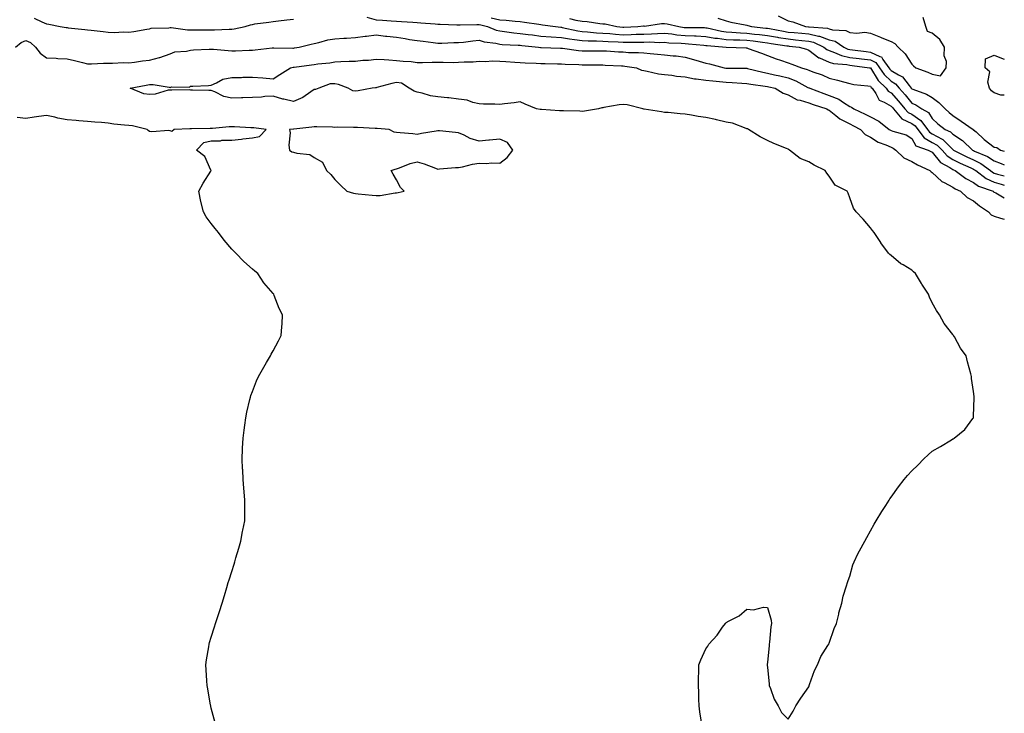
# Model space of a CAD drawing. Units: inches. Extents: x 928883 to 931523, y 7239818 to 7242458.
# Drawn here: x 931045 to 931523, y 7240428 to 7240765 of the extents above; entities that cross this region are included whole.
import ezdxf

# ---------------------------------------------------------------- set-up
doc = ezdxf.new("R2010")
doc.units = ezdxf.units.IN
doc.header["$MEASUREMENT"] = 0
doc.layers.add('Contour_92887239', color=7, linetype='Continuous', true_color=0x18d8ae)

msp = doc.modelspace()

# ---------------------------------------------------------------- linework, layer by layer
at = {"layer": 'Contour_92887239'}
for points in [[(931213.56, 7240766.41, 3228), (931218.05, 7240765.12, 3228), (931221.12, 7240765, 3228), (931225.37, 7240764.6, 3228), (931228.05, 7240764.48, 3228), (931230.46, 7240764.33, 3228), (931235.96, 7240764.01, 3228), (931238.05, 7240763.89, 3228), (931239.86, 7240763.73, 3228), (931246.79, 7240763.19, 3228), (931248.05, 7240763.07, 3228), (931249.13, 7240763, 3228), (931257.19, 7240762.78, 3228), (931258.05, 7240762.73, 3228), (931258.83, 7240762.7, 3228), (931266.99, 7240762.98, 3228), (931268.05, 7240762.96, 3228), (931268.9, 7240762.77, 3228), (931272.12, 7240761.92, 3228), (931276.3, 7240760.17, 3228), (931278.05, 7240759.75, 3228), (931280.45, 7240759.53, 3228), (931284.98, 7240758.85, 3228), (931288.05, 7240758.59, 3228), (931291.86, 7240758.1, 3228), (931293.94, 7240757.81, 3228), (931298.05, 7240757.31, 3228), (931303.04, 7240756.93, 3228), (931303.06, 7240756.93, 3228), (931308.05, 7240756.59, 3228), (931312.02, 7240755.88, 3228), (931314.3, 7240755.67, 3228), (931318.05, 7240755.09, 3228), (931321.06, 7240754.93, 3228), (931325.01, 7240754.96, 3228), (931328.05, 7240754.81, 3228), (931330.76, 7240754.63, 3228), (931335.51, 7240754.47, 3228), (931338.05, 7240754.3, 3228), (931340.48, 7240754.35, 3228), (931345.64, 7240754.33, 3228), (931348.05, 7240754.38, 3228), (931350.56, 7240754.44, 3228), (931355.76, 7240754.21, 3228), (931358.05, 7240754.27, 3228), (931360.19, 7240754.06, 3228), (931366.14, 7240753.82, 3228), (931368.05, 7240753.66, 3228), (931369.7, 7240753.57, 3228), (931377.15, 7240752.82, 3228), (931378.05, 7240752.77, 3228), (931378.78, 7240752.64, 3228), (931387.95, 7240751.92, 3228), (931388.04, 7240751.9, 3228), (931388.07, 7240751.9, 3228), (931397.68, 7240751.55, 3228), (931398.05, 7240751.55, 3228), (931398.65, 7240751.32, 3228), (931405.08, 7240748.95, 3228), (931408.05, 7240747.84, 3228), (931412.34, 7240746.21, 3228), (931414.43, 7240745.53, 3228), (931418.05, 7240744.27, 3228), (931419.82, 7240743.7, 3228), (931424.51, 7240741.92, 3228), (931427.24, 7240741.11, 3228), (931428.05, 7240740.72, 3228), (931430, 7240739.97, 3228), (931434.55, 7240738.42, 3228), (931438.05, 7240736.86, 3228), (931442.04, 7240735.91, 3228), (931444.94, 7240735.04, 3228), (931448.05, 7240734.21, 3228), (931449.92, 7240733.8, 3228), (931456.79, 7240733.18, 3228), (931458.05, 7240732.96, 3228), (931458.45, 7240732.31, 3228), (931458.86, 7240731.92, 3228), (931460.64, 7240729.33, 3228), (931462.25, 7240726.12, 3228), (931464.74, 7240725.23, 3228), (931468.05, 7240723.3, 3228), (931468.7, 7240722.56, 3228), (931469.24, 7240721.92, 3228), (931473.22, 7240717.09, 3228), (931478.05, 7240714.84, 3228), (931479.79, 7240713.66, 3228), (931481.05, 7240711.92, 3228), (931484.02, 7240707.89, 3228), (931488.05, 7240705.61, 3228), (931490.44, 7240704.31, 3228), (931492.84, 7240701.92, 3228), (931495.22, 7240699.09, 3228), (931498.05, 7240697.26, 3228), (931501.63, 7240695.5, 3228), (931506.75, 7240693.22, 3228), (931508.05, 7240692.62, 3228), (931508.52, 7240692.39, 3228), (931509.14, 7240691.92, 3228), (931514.19, 7240688.06, 3228), (931518.05, 7240686.27, 3228), (931521.42, 7240685.29, 3228), (931523, 7240684.81, 3228)], [(931413.22, 7240767.09, 3232), (931418.05, 7240764.74, 3232), (931420.39, 7240764.26, 3232), (931426.51, 7240761.92, 3232), (931427.94, 7240761.8, 3232), (931428.05, 7240761.79, 3232), (931428.21, 7240761.75, 3232), (931437.18, 7240761.05, 3232), (931438.05, 7240760.74, 3232), (931439.68, 7240760.29, 3232), (931446.13, 7240760, 3232), (931448.05, 7240758.97, 3232), (931451.37, 7240758.61, 3232), (931455.36, 7240759.23, 3232), (931458.05, 7240758.69, 3232), (931462.83, 7240756.71, 3232), (931463.54, 7240756.43, 3232), (931468.05, 7240754.64, 3232), (931469.8, 7240753.67, 3232), (931471.41, 7240751.92, 3232), (931474.81, 7240748.68, 3232), (931478.05, 7240743.6, 3232), (931478.98, 7240742.86, 3232), (931480.01, 7240741.92, 3232), (931485.87, 7240739.74, 3232), (931488.05, 7240738.71, 3232), (931491.95, 7240738.02, 3232), (931494.83, 7240741.92, 3232), (931494.98, 7240744.99, 3232), (931493.84, 7240747.71, 3232), (931493.92, 7240751.92, 3232), (931491.72, 7240755.59, 3232), (931488.05, 7240758.69, 3232), (931485.66, 7240759.53, 3232), (931484.87, 7240761.92, 3232), (931483.64, 7240766.33, 3232)], [(931052.08, 7240765.95, 3228), (931055.76, 7240764.21, 3228), (931058.05, 7240763.26, 3228), (931059.14, 7240763.01, 3228), (931064.69, 7240761.92, 3228), (931067.57, 7240761.44, 3228), (931068.05, 7240761.42, 3228), (931068.6, 7240761.36, 3228), (931076.65, 7240760.51, 3228), (931078.05, 7240760.38, 3228), (931079.78, 7240760.19, 3228), (931085.56, 7240759.43, 3228), (931088.05, 7240759.19, 3228), (931090.91, 7240759.06, 3228), (931095.4, 7240759.27, 3228), (931098.05, 7240759.13, 3228), (931100.51, 7240759.46, 3228), (931106.8, 7240760.67, 3228), (931108.05, 7240760.86, 3228), (931108.89, 7240761.07, 3228), (931117.43, 7240761.3, 3228), (931118.05, 7240761.41, 3228), (931118.58, 7240761.39, 3228), (931126.44, 7240760.31, 3228), (931128.05, 7240760.25, 3228), (931129.69, 7240760.28, 3228), (931136.44, 7240760.31, 3228), (931138.05, 7240760.34, 3228), (931139.66, 7240760.31, 3228), (931146.76, 7240760.62, 3228), (931148.05, 7240760.6, 3228), (931149.23, 7240760.74, 3228), (931154.48, 7240761.92, 3228), (931157.18, 7240762.79, 3228), (931158.05, 7240762.96, 3228), (931159.28, 7240763.15, 3228), (931165.96, 7240764.01, 3228), (931168.05, 7240764.34, 3228), (931170.74, 7240764.61, 3228), (931174.8, 7240765.16, 3228), (931178.05, 7240765.46, 3228)], [(931273.86, 7240766.11, 3229), (931278.05, 7240765.14, 3229), (931281.15, 7240765.02, 3229), (931285.51, 7240764.46, 3229), (931288.05, 7240764.34, 3229), (931290.11, 7240763.98, 3229), (931296.98, 7240762.99, 3229), (931298.05, 7240762.82, 3229), (931298.8, 7240762.66, 3229), (931305.17, 7240761.92, 3229), (931307.74, 7240761.61, 3229), (931308.05, 7240761.59, 3229), (931308.46, 7240761.52, 3229), (931315.93, 7240759.79, 3229), (931318.05, 7240759.47, 3229), (931320.64, 7240759.33, 3229), (931325, 7240758.86, 3229), (931328.05, 7240758.73, 3229), (931331.48, 7240758.48, 3229), (931334.33, 7240758.2, 3229), (931338.05, 7240757.96, 3229), (931341.94, 7240758.03, 3229), (931344.27, 7240758.14, 3229), (931348.05, 7240758.22, 3229), (931351.67, 7240758.3, 3229), (931354.7, 7240758.57, 3229), (931358.05, 7240758.66, 3229), (931361.68, 7240758.29, 3229), (931364.06, 7240757.93, 3229), (931368.05, 7240757.57, 3229), (931372.64, 7240757.33, 3229), (931373.45, 7240757.32, 3229), (931378.05, 7240757.05, 3229), (931382.45, 7240756.32, 3229), (931383.75, 7240756.22, 3229), (931388.05, 7240755.6, 3229), (931391.57, 7240755.44, 3229), (931394.57, 7240755.4, 3229), (931398.05, 7240755.24, 3229), (931401.03, 7240754.9, 3229), (931405.67, 7240754.29, 3229), (931408.05, 7240754.02, 3229), (931409.83, 7240753.71, 3229), (931417.37, 7240752.6, 3229), (931418.05, 7240752.49, 3229), (931418.57, 7240752.45, 3229), (931423.45, 7240751.92, 3229), (931426.99, 7240750.86, 3229), (931428.05, 7240750.47, 3229), (931432.91, 7240746.77, 3229), (931433.29, 7240746.68, 3229), (931438.05, 7240744.64, 3229), (931440.1, 7240743.97, 3229), (931446.56, 7240743.4, 3229), (931448.05, 7240743.07, 3229), (931449.07, 7240742.94, 3229), (931457.64, 7240741.92, 3229), (931457.95, 7240741.82, 3229), (931458.05, 7240741.8, 3229), (931461.8, 7240735.67, 3229), (931465.7, 7240731.92, 3229), (931466.66, 7240730.52, 3229), (931468.05, 7240729.71, 3229), (931471.72, 7240725.59, 3229), (931474.79, 7240721.92, 3229), (931476.26, 7240720.13, 3229), (931478.05, 7240719.3, 3229), (931482.46, 7240716.32, 3229), (931485.65, 7240711.92, 3229), (931486.67, 7240710.53, 3229), (931488.05, 7240709.75, 3229), (931492.81, 7240707.16, 3229), (931493.15, 7240707.02, 3229), (931498.05, 7240702.14, 3229), (931498.18, 7240702.06, 3229), (931498.32, 7240701.92, 3229), (931504.79, 7240698.66, 3229), (931508.05, 7240697.15, 3229), (931511.54, 7240695.41, 3229), (931516.22, 7240691.92, 3229), (931517.26, 7240691.13, 3229), (931518.05, 7240690.76, 3229), (931519.68, 7240690.29, 3229), (931523, 7240689.35, 3229)], [(931311.94, 7240765.81, 3230), (931314.94, 7240765.04, 3230), (931318.05, 7240764.51, 3230), (931320.52, 7240764.39, 3230), (931326.61, 7240763.37, 3230), (931328.05, 7240763.28, 3230), (931329.28, 7240763.15, 3230), (931334.94, 7240761.92, 3230), (931337.77, 7240761.64, 3230), (931338.05, 7240761.62, 3230), (931338.35, 7240761.63, 3230), (931345.16, 7240761.92, 3230), (931347.79, 7240762.18, 3230), (931348.05, 7240762.18, 3230), (931348.3, 7240762.17, 3230), (931356.59, 7240763.38, 3230), (931358.05, 7240763.33, 3230), (931359.33, 7240763.21, 3230), (931365.04, 7240761.92, 3230), (931367.65, 7240761.52, 3230), (931368.05, 7240761.49, 3230), (931368.5, 7240761.46, 3230), (931377.5, 7240761.37, 3230), (931378.05, 7240761.33, 3230), (931378.75, 7240761.22, 3230), (931385.75, 7240759.62, 3230), (931388.05, 7240759.29, 3230), (931390.81, 7240759.16, 3230), (931394.96, 7240758.83, 3230), (931398.05, 7240758.7, 3230), (931401.7, 7240758.27, 3230), (931404.14, 7240758.01, 3230), (931408.05, 7240757.55, 3230), (931412.84, 7240756.71, 3230), (931413.33, 7240756.64, 3230), (931418.05, 7240755.86, 3230), (931421.65, 7240755.52, 3230), (931424.78, 7240755.19, 3230), (931428.05, 7240754.88, 3230), (931430.45, 7240754.31, 3230), (931435.41, 7240751.92, 3230), (931436.85, 7240750.72, 3230), (931438.05, 7240750.21, 3230), (931440.59, 7240749.37, 3230), (931443.98, 7240747.85, 3230), (931448.05, 7240746.92, 3230), (931452.49, 7240746.36, 3230), (931453.76, 7240746.22, 3230), (931458.05, 7240745.68, 3230), (931460.61, 7240744.49, 3230), (931462.46, 7240741.92, 3230), (931464.72, 7240738.59, 3230), (931468.05, 7240735.36, 3230), (931470.16, 7240734.04, 3230), (931471.92, 7240731.92, 3230), (931474.8, 7240728.68, 3230), (931478.05, 7240724.76, 3230), (931480.03, 7240723.89, 3230), (931482.93, 7240721.92, 3230), (931486.26, 7240720.13, 3230), (931488.05, 7240717.17, 3230), (931490.78, 7240714.65, 3230), (931494.27, 7240711.92, 3230), (931496.95, 7240710.82, 3230), (931498.05, 7240709.71, 3230), (931502.68, 7240706.56, 3230), (931507.57, 7240701.92, 3230), (931507.89, 7240701.75, 3230), (931508.05, 7240701.69, 3230), (931508.52, 7240701.45, 3230), (931514.92, 7240698.79, 3230), (931518.05, 7240696.61, 3230), (931521.51, 7240695.38, 3230), (931523, 7240694.77, 3230)], [(931383.99, 7240765.98, 3231), (931388.05, 7240764.69, 3231), (931390.24, 7240764.11, 3231), (931397.29, 7240762.68, 3231), (931398.05, 7240762.5, 3231), (931398.5, 7240762.38, 3231), (931400.23, 7240761.92, 3231), (931407.3, 7240761.17, 3231), (931408.05, 7240761.08, 3231), (931409.07, 7240760.9, 3231), (931415.74, 7240759.61, 3231), (931418.05, 7240759.22, 3231), (931421.02, 7240758.95, 3231), (931424.78, 7240758.65, 3231), (931428.05, 7240758.34, 3231), (931432.73, 7240757.24, 3231), (931433.32, 7240757.19, 3231), (931438.05, 7240755.53, 3231), (931440.88, 7240754.75, 3231), (931445.04, 7240751.92, 3231), (931447.11, 7240750.98, 3231), (931448.05, 7240750.77, 3231), (931449.36, 7240750.61, 3231), (931455.89, 7240749.76, 3231), (931458.05, 7240749.49, 3231), (931462.6, 7240747.37, 3231), (931463.4, 7240747.26, 3231), (931464.05, 7240745.92, 3231), (931466.92, 7240741.92, 3231), (931467.38, 7240741.25, 3231), (931468.05, 7240740.6, 3231), (931471.57, 7240738.4, 3231), (931473.56, 7240737.43, 3231), (931476.74, 7240733.24, 3231), (931477.83, 7240731.92, 3231), (931477.93, 7240731.8, 3231), (931478.05, 7240731.66, 3231), (931478.52, 7240731.45, 3231), (931485.26, 7240729.13, 3231), (931488.05, 7240727.41, 3231), (931491.18, 7240725.05, 3231), (931494.29, 7240721.92, 3231), (931496.24, 7240720.11, 3231), (931498.05, 7240718.67, 3231), (931502, 7240715.88, 3231), (931507.91, 7240711.92, 3231), (931508, 7240711.86, 3231), (931508.05, 7240711.81, 3231), (931509.27, 7240710.7, 3231), (931513.21, 7240707.08, 3231), (931518.05, 7240703.34, 3231), (931519.36, 7240703.23, 3231), (931521.23, 7240701.92, 3231), (931523, 7240701.33, 3231)], [(931043.09, 7240751.92, 3227), (931045.76, 7240754.21, 3227), (931048.05, 7240755.2, 3227), (931050.24, 7240754.11, 3227), (931052.75, 7240751.92, 3227), (931055.08, 7240748.95, 3227), (931058.05, 7240746.78, 3227), (931062.73, 7240746.61, 3227), (931063.53, 7240746.44, 3227), (931068.05, 7240746.21, 3227), (931071.61, 7240745.47, 3227), (931075.57, 7240744.39, 3227), (931078.05, 7240743.82, 3227), (931079.91, 7240743.79, 3227), (931085.77, 7240744.2, 3227), (931088.05, 7240744.15, 3227), (931090.17, 7240744.04, 3227), (931095.51, 7240744.46, 3227), (931098.05, 7240744.35, 3227), (931100.8, 7240744.66, 3227), (931104.75, 7240745.22, 3227), (931108.05, 7240745.57, 3227), (931112.98, 7240746.85, 3227), (931113.1, 7240746.87, 3227), (931118.05, 7240748.63, 3227), (931120.36, 7240749.62, 3227), (931126.11, 7240749.98, 3227), (931128.05, 7240750.46, 3227), (931129.43, 7240750.54, 3227), (931136.99, 7240750.86, 3227), (931138.05, 7240750.91, 3227), (931139.13, 7240750.85, 3227), (931146.33, 7240750.2, 3227), (931148.05, 7240750.09, 3227), (931149.82, 7240750.14, 3227), (931156.53, 7240750.4, 3227), (931158.05, 7240750.45, 3227), (931159.42, 7240750.55, 3227), (931167.64, 7240751.51, 3227), (931168.05, 7240751.55, 3227), (931168.39, 7240751.58, 3227), (931177.57, 7240751.44, 3227), (931178.05, 7240751.47, 3227), (931178.44, 7240751.53, 3227), (931180.78, 7240751.92, 3227), (931186.6, 7240753.37, 3227), (931188.05, 7240753.72, 3227), (931190.31, 7240754.18, 3227), (931194.56, 7240755.41, 3227), (931198.05, 7240755.97, 3227), (931202.4, 7240756.27, 3227), (931203.67, 7240756.3, 3227), (931208.05, 7240756.62, 3227), (931212.73, 7240757.23, 3227), (931213.41, 7240757.28, 3227), (931218.05, 7240757.83, 3227), (931222.7, 7240757.27, 3227), (931223.29, 7240757.16, 3227), (931228.05, 7240756.67, 3227), (931232.21, 7240756.07, 3227), (931234.3, 7240755.67, 3227), (931238.05, 7240755.09, 3227), (931240.86, 7240754.73, 3227), (931245.77, 7240754.2, 3227), (931248.05, 7240753.91, 3227), (931250.03, 7240753.9, 3227), (931255.84, 7240754.14, 3227), (931258.05, 7240754.13, 3227), (931260.51, 7240754.38, 3227), (931264.98, 7240754.99, 3227), (931268.05, 7240755.29, 3227), (931270.6, 7240754.47, 3227), (931276.2, 7240753.78, 3227), (931278.05, 7240753.34, 3227), (931279.34, 7240753.21, 3227), (931287.04, 7240752.94, 3227), (931288.05, 7240752.85, 3227), (931288.87, 7240752.74, 3227), (931296.82, 7240751.92, 3227), (931297.89, 7240751.75, 3227), (931298.05, 7240751.74, 3227), (931298.23, 7240751.74, 3227), (931307.55, 7240751.42, 3227), (931308.05, 7240751.41, 3227), (931308.61, 7240751.36, 3227), (931316.34, 7240750.21, 3227), (931318.05, 7240750.06, 3227), (931319.9, 7240750.06, 3227), (931326.26, 7240750.13, 3227), (931328.05, 7240750.13, 3227), (931329.94, 7240750.03, 3227), (931335.8, 7240749.67, 3227), (931338.05, 7240749.55, 3227), (931340.6, 7240749.37, 3227), (931345.47, 7240749.34, 3227), (931348.05, 7240749.14, 3227), (931351.13, 7240748.84, 3227), (931354.68, 7240748.55, 3227), (931358.05, 7240748.21, 3227), (931362.24, 7240747.73, 3227), (931363.74, 7240747.61, 3227), (931368.05, 7240747.07, 3227), (931372.11, 7240745.98, 3227), (931374.92, 7240745.05, 3227), (931378.05, 7240744.12, 3227), (931379.86, 7240743.73, 3227), (931387.09, 7240741.92, 3227), (931387.9, 7240741.77, 3227), (931388.05, 7240741.75, 3227), (931388.23, 7240741.74, 3227), (931397.8, 7240741.68, 3227), (931398.05, 7240741.66, 3227), (931398.38, 7240741.6, 3227), (931405.8, 7240739.67, 3227), (931408.05, 7240739.27, 3227), (931411.48, 7240738.49, 3227), (931414.06, 7240737.93, 3227), (931418.05, 7240736.99, 3227), (931421.74, 7240735.6, 3227), (931427.63, 7240732.34, 3227), (931428.05, 7240732.13, 3227), (931428.21, 7240732.08, 3227), (931428.53, 7240731.92, 3227), (931435.46, 7240729.33, 3227), (931438.05, 7240728.45, 3227), (931442.74, 7240726.62, 3227), (931444.93, 7240725.04, 3227), (931448.05, 7240723.06, 3227), (931448.89, 7240722.77, 3227), (931449.98, 7240721.92, 3227), (931455.54, 7240719.41, 3227), (931458.05, 7240718.06, 3227), (931462.15, 7240716.02, 3227), (931467.18, 7240711.92, 3227), (931467.68, 7240711.56, 3227), (931468.05, 7240711.39, 3227), (931468.94, 7240711.03, 3227), (931475.37, 7240709.24, 3227), (931478.05, 7240707.51, 3227), (931480.09, 7240703.96, 3227), (931486.06, 7240701.92, 3227), (931487.36, 7240701.23, 3227), (931488.05, 7240700.88, 3227), (931491.99, 7240695.86, 3227), (931496.53, 7240693.43, 3227), (931498.05, 7240692.46, 3227), (931498.41, 7240692.28, 3227), (931499.22, 7240691.92, 3227), (931504.28, 7240688.15, 3227), (931508.05, 7240686.16, 3227), (931510.54, 7240684.41, 3227), (931517.53, 7240681.92, 3227), (931517.82, 7240681.7, 3227), (931518.05, 7240681.53, 3227), (931518.82, 7240681.16, 3227), (931523, 7240678.66, 3227)], [(931523, 7240728.57, 3231), (931521.38, 7240728.6, 3231), (931518.05, 7240729.72, 3231), (931516.85, 7240730.72, 3231), (931515.86, 7240731.92, 3231), (931515.06, 7240734.91, 3231), (931516.02, 7240739.89, 3231), (931513.63, 7240741.92, 3231), (931513.82, 7240746.15, 3231), (931518.05, 7240748, 3231), (931522.42, 7240746.29, 3231), (931523, 7240746.1, 3231)], [(931375.98, 7240423.99, 3226), (931375.23, 7240429.1, 3226), (931374.88, 7240431.92, 3226), (931374.75, 7240435.22, 3226), (931374.69, 7240438.55, 3226), (931374.55, 7240441.92, 3226), (931374.55, 7240445.42, 3226), (931374.75, 7240448.63, 3226), (931374.75, 7240451.92, 3226), (931375.63, 7240454.33, 3226), (931378.05, 7240459.65, 3226), (931379.04, 7240460.93, 3226), (931379.65, 7240461.92, 3226), (931383.6, 7240466.37, 3226), (931386.29, 7240470.15, 3226), (931387.59, 7240471.92, 3226), (931387.81, 7240472.16, 3226), (931388.05, 7240472.48, 3226), (931389.41, 7240473.29, 3226), (931394.32, 7240475.65, 3226), (931398.05, 7240478.93, 3226), (931401.28, 7240478.7, 3226), (931406.11, 7240479.98, 3226), (931408.05, 7240479.73, 3226), (931409.81, 7240473.68, 3226), (931410.02, 7240471.92, 3226), (931409.65, 7240470.32, 3226), (931409.09, 7240462.96, 3226), (931408.91, 7240461.92, 3226), (931408.8, 7240461.17, 3226), (931408.05, 7240453.17, 3226), (931407.88, 7240452.09, 3226), (931407.89, 7240451.92, 3226), (931407.91, 7240451.77, 3226), (931408.05, 7240450.67, 3226), (931408.81, 7240442.68, 3226), (931408.93, 7240441.92, 3226), (931409.57, 7240440.4, 3226), (931411.31, 7240435.18, 3226), (931413.27, 7240431.92, 3226), (931414.89, 7240428.76, 3226), (931418.05, 7240425.6, 3226), (931420.53, 7240429.44, 3226), (931421.82, 7240431.92, 3226), (931424.26, 7240435.71, 3226), (931428.05, 7240441.21, 3226), (931428.23, 7240441.73, 3226), (931428.28, 7240441.92, 3226), (931428.45, 7240442.31, 3226), (931430.89, 7240449.08, 3226), (931432.3, 7240451.92, 3226), (931433.95, 7240456.02, 3226), (931437.38, 7240461.25, 3226), (931437.76, 7240461.92, 3226), (931437.84, 7240462.13, 3226), (931438.05, 7240462.39, 3226), (931440.35, 7240469.62, 3226), (931441.47, 7240471.92, 3226), (931442.6, 7240476.47, 3226), (931442.74, 7240477.23, 3226), (931444.08, 7240481.92, 3226), (931444.78, 7240485.19, 3226), (931446.43, 7240490.3, 3226), (931446.85, 7240491.92, 3226), (931447.13, 7240492.84, 3226), (931448.05, 7240495.05, 3226), (931449.5, 7240500.47, 3226), (931450.05, 7240501.92, 3226), (931451.98, 7240505.85, 3226), (931452.63, 7240507.34, 3226), (931455.37, 7240511.92, 3226), (931456.24, 7240513.73, 3226), (931458.05, 7240516.96, 3226), (931459.75, 7240520.21, 3226), (931460.81, 7240521.92, 3226), (931463.57, 7240526.4, 3226), (931465.42, 7240529.29, 3226), (931467.08, 7240531.92, 3226), (931467.47, 7240532.51, 3226), (931468.05, 7240533.31, 3226), (931471.7, 7240538.28, 3226), (931474.41, 7240541.92, 3226), (931476.09, 7240543.88, 3226), (931478.05, 7240546.07, 3226), (931481.03, 7240548.94, 3226), (931484, 7240551.92, 3226), (931486.06, 7240553.91, 3226), (931488.05, 7240555.61, 3226), (931492.05, 7240557.92, 3226), (931497.31, 7240561.19, 3226), (931498.05, 7240561.63, 3226), (931498.25, 7240561.72, 3226), (931498.65, 7240561.92, 3226), (931503.81, 7240566.16, 3226), (931507.72, 7240571.59, 3226), (931507.97, 7240571.92, 3226), (931508, 7240571.98, 3226), (931508.05, 7240572.75, 3226), (931508.45, 7240581.52, 3226), (931508.41, 7240581.92, 3226), (931508.35, 7240582.22, 3226), (931508.05, 7240584.74, 3226), (931507.06, 7240590.93, 3226), (931507.05, 7240591.92, 3226), (931506.73, 7240593.24, 3226), (931505.18, 7240599.05, 3226), (931504.54, 7240601.92, 3226), (931501.78, 7240605.65, 3226), (931498.76, 7240611.21, 3226), (931498.34, 7240611.92, 3226), (931498.21, 7240612.08, 3226), (931498.05, 7240612.27, 3226), (931493.77, 7240617.64, 3226), (931491.54, 7240621.92, 3226), (931490.06, 7240623.93, 3226), (931488.05, 7240627.65, 3226), (931486.66, 7240630.53, 3226), (931486.23, 7240631.92, 3226), (931483, 7240636.86, 3226), (931482.84, 7240637.13, 3226), (931479.95, 7240641.92, 3226), (931478.98, 7240642.85, 3226), (931478.05, 7240643.53, 3226), (931473.85, 7240646.12, 3226), (931472.82, 7240646.7, 3226), (931468.05, 7240650.68, 3226), (931467.4, 7240651.27, 3226), (931466.81, 7240651.92, 3226), (931463.04, 7240656.91, 3226), (931463.02, 7240656.96, 3226), (931459.88, 7240661.92, 3226), (931459.05, 7240662.93, 3226), (931458.05, 7240664.21, 3226), (931454.42, 7240668.29, 3226), (931451.04, 7240671.92, 3226), (931449.85, 7240673.73, 3226), (931448.05, 7240678.72, 3226), (931447.15, 7240681.02, 3226), (931446.79, 7240681.92, 3226), (931440.96, 7240684.83, 3226), (931438.05, 7240689.26, 3226), (931436.78, 7240690.64, 3226), (931436.07, 7240691.92, 3226), (931430.72, 7240694.59, 3226), (931428.05, 7240696.17, 3226), (931423.87, 7240697.74, 3226), (931418.66, 7240701.92, 3226), (931418.3, 7240702.16, 3226), (931418.05, 7240702.32, 3226), (931417.35, 7240702.62, 3226), (931411.16, 7240705.03, 3226), (931408.05, 7240706.55, 3226), (931404.51, 7240708.38, 3226), (931398.8, 7240711.92, 3226), (931398.3, 7240712.17, 3226), (931398.05, 7240712.23, 3226), (931397.64, 7240712.33, 3226), (931391.05, 7240714.92, 3226), (931388.05, 7240715.4, 3226), (931383.36, 7240716.61, 3226), (931382.89, 7240716.76, 3226), (931378.05, 7240717.78, 3226), (931374.36, 7240718.23, 3226), (931371.1, 7240718.87, 3226), (931368.05, 7240719.29, 3226), (931365.6, 7240719.48, 3226), (931359.87, 7240720.09, 3226), (931358.05, 7240720.24, 3226), (931356.53, 7240720.41, 3226), (931348.15, 7240721.82, 3226), (931348.05, 7240721.83, 3226), (931347.96, 7240721.83, 3226), (931347.5, 7240721.92, 3226), (931340, 7240723.87, 3226), (931338.05, 7240724.04, 3226), (931336.07, 7240723.9, 3226), (931328.64, 7240722.51, 3226), (931328.05, 7240722.46, 3226), (931327.57, 7240722.4, 3226), (931326, 7240721.92, 3226), (931319.21, 7240720.76, 3226), (931318.05, 7240720.71, 3226), (931316.88, 7240720.76, 3226), (931309.08, 7240720.89, 3226), (931308.05, 7240720.93, 3226), (931307.14, 7240721, 3226), (931298.43, 7240721.54, 3226), (931298.05, 7240721.57, 3226), (931297.73, 7240721.6, 3226), (931295.86, 7240721.92, 3226), (931290.36, 7240724.23, 3226), (931288.05, 7240725.31, 3226), (931285.14, 7240724.83, 3226), (931280.47, 7240724.34, 3226), (931278.05, 7240723.98, 3226), (931275.78, 7240724.19, 3226), (931270.27, 7240724.14, 3226), (931268.05, 7240724.4, 3226), (931264.95, 7240725.02, 3226), (931262.26, 7240726.13, 3226), (931258.05, 7240726.62, 3226), (931253.35, 7240727.22, 3226), (931252.7, 7240727.27, 3226), (931248.05, 7240727.82, 3226), (931244.41, 7240728.29, 3226), (931240.39, 7240729.58, 3226), (931238.05, 7240730, 3226), (931236.58, 7240730.45, 3226), (931234.15, 7240731.92, 3226), (931230.46, 7240734.33, 3226), (931228.05, 7240734.78, 3226), (931225.66, 7240734.31, 3226), (931218.4, 7240732.27, 3226), (931218.05, 7240732.19, 3226), (931217.78, 7240732.18, 3226), (931216.1, 7240731.92, 3226), (931209.3, 7240730.67, 3226), (931208.05, 7240730.51, 3226), (931206.82, 7240730.7, 3226), (931204.58, 7240731.92, 3226), (931199.84, 7240733.71, 3226), (931198.05, 7240734.11, 3226), (931195.83, 7240734.14, 3226), (931190.25, 7240731.92, 3226), (931188.69, 7240731.29, 3226), (931188.05, 7240731.29, 3226), (931186.32, 7240730.19, 3226), (931182.46, 7240727.51, 3226), (931178.05, 7240725.55, 3226), (931173.36, 7240726.61, 3226), (931172.8, 7240726.68, 3226), (931168.05, 7240728.15, 3226), (931164.07, 7240727.94, 3226), (931162.42, 7240727.55, 3226), (931158.05, 7240727.4, 3226), (931153.45, 7240727.32, 3226), (931152.69, 7240727.28, 3226), (931148.05, 7240727.2, 3226), (931144.09, 7240727.96, 3226), (931139.71, 7240730.25, 3226), (931138.05, 7240730.82, 3226), (931136.95, 7240730.82, 3226), (931128.95, 7240731.02, 3226), (931128.05, 7240731.02, 3226), (931127.25, 7240731.12, 3226), (931118.98, 7240730.99, 3226), (931118.05, 7240731.08, 3226), (931117.1, 7240730.97, 3226), (931110.85, 7240729.12, 3226), (931108.05, 7240728.92, 3226), (931105.27, 7240729.15, 3226), (931098.75, 7240731.92, 3226), (931106.45, 7240733.51, 3226), (931108.05, 7240733.76, 3226), (931109.85, 7240733.72, 3226), (931117.59, 7240732.39, 3226), (931118.05, 7240732.37, 3226), (931118.69, 7240732.56, 3226), (931127.51, 7240732.47, 3226), (931128.05, 7240732.89, 3226), (931129.14, 7240733.01, 3226), (931136.72, 7240733.25, 3226), (931138.05, 7240733.44, 3226), (931140.65, 7240734.52, 3226), (931143.6, 7240736.37, 3226), (931148.05, 7240737.22, 3226), (931152.75, 7240737.21, 3226), (931153.38, 7240737.25, 3226), (931158.05, 7240737.25, 3226), (931163.02, 7240736.95, 3226), (931163.09, 7240736.96, 3226), (931168.05, 7240736.51, 3226), (931171.39, 7240738.58, 3226), (931176.52, 7240741.92, 3226), (931177.82, 7240742.15, 3226), (931178.05, 7240742.16, 3226), (931178.34, 7240742.21, 3226), (931186.73, 7240743.24, 3226), (931188.05, 7240743.43, 3226), (931189.86, 7240743.73, 3226), (931195.63, 7240744.34, 3226), (931198.05, 7240744.78, 3226), (931201.01, 7240744.88, 3226), (931204.93, 7240745.04, 3226), (931208.05, 7240745.13, 3226), (931211.64, 7240745.5, 3226), (931214.33, 7240745.63, 3226), (931218.05, 7240746.08, 3226), (931221.99, 7240745.86, 3226), (931224.27, 7240745.71, 3226), (931228.05, 7240745.48, 3226), (931231.17, 7240745.04, 3226), (931235.1, 7240744.87, 3226), (931238.05, 7240744.52, 3226), (931240.56, 7240744.43, 3226), (931245.35, 7240744.63, 3226), (931248.05, 7240744.54, 3226), (931250.7, 7240744.57, 3226), (931255.48, 7240744.5, 3226), (931258.05, 7240744.53, 3226), (931260.88, 7240744.75, 3226), (931265.18, 7240744.79, 3226), (931268.05, 7240745.05, 3226), (931271.04, 7240744.92, 3226), (931274.73, 7240745.24, 3226), (931278.05, 7240745.12, 3226), (931281.06, 7240744.94, 3226), (931285.35, 7240744.62, 3226), (931288.05, 7240744.45, 3226), (931290.37, 7240744.24, 3226), (931295.79, 7240744.19, 3226), (931298.05, 7240744.01, 3226), (931300.09, 7240743.95, 3226), (931306.13, 7240743.84, 3226), (931308.05, 7240743.79, 3226), (931309.76, 7240743.63, 3226), (931316.5, 7240743.47, 3226), (931318.05, 7240743.35, 3226), (931319.48, 7240743.35, 3226), (931326.69, 7240743.28, 3226), (931328.05, 7240743.28, 3226), (931329.33, 7240743.21, 3226), (931337.16, 7240742.81, 3226), (931338.05, 7240742.76, 3226), (931338.84, 7240742.7, 3226), (931344.43, 7240741.92, 3226), (931346.91, 7240740.78, 3226), (931348.05, 7240740.52, 3226), (931349.66, 7240740.31, 3226), (931355.1, 7240738.96, 3226), (931358.05, 7240738.67, 3226), (931361.65, 7240738.32, 3226), (931363.88, 7240737.76, 3226), (931368.05, 7240737.47, 3226), (931372.69, 7240736.56, 3226), (931373.41, 7240736.56, 3226), (931378.05, 7240735.91, 3226), (931381.59, 7240735.46, 3226), (931384.71, 7240735.26, 3226), (931388.05, 7240734.88, 3226), (931390.89, 7240734.75, 3226), (931395.6, 7240734.37, 3226), (931398.05, 7240734.26, 3226), (931399.99, 7240733.86, 3226), (931406.96, 7240733, 3226), (931408.05, 7240732.81, 3226), (931408.78, 7240732.64, 3226), (931411.77, 7240731.92, 3226), (931415.68, 7240729.55, 3226), (931418.05, 7240728.75, 3226), (931422.38, 7240726.26, 3226), (931423.86, 7240726.11, 3226), (931428.05, 7240724.82, 3226), (931430.19, 7240724.06, 3226), (931436.85, 7240721.92, 3226), (931437.52, 7240721.39, 3226), (931438.05, 7240721.24, 3226), (931441.3, 7240718.67, 3226), (931443.21, 7240717.08, 3226), (931448.05, 7240714.62, 3226), (931449.87, 7240713.75, 3226), (931453.13, 7240711.92, 3226), (931455.53, 7240709.4, 3226), (931458.05, 7240708.13, 3226), (931461.82, 7240705.69, 3226), (931465.53, 7240704.45, 3226), (931468.05, 7240703.33, 3226), (931469.05, 7240702.92, 3226), (931470.42, 7240701.92, 3226), (931474.23, 7240698.1, 3226), (931478.05, 7240696.3, 3226), (931480.93, 7240694.79, 3226), (931486.93, 7240691.92, 3226), (931487.49, 7240691.35, 3226), (931488.05, 7240691.04, 3226), (931492.74, 7240686.61, 3226), (931493.79, 7240686.18, 3226), (931498.05, 7240683.89, 3226), (931499.21, 7240683.08, 3226), (931501.71, 7240681.92, 3226), (931504.99, 7240678.86, 3226), (931508.05, 7240677.2, 3226), (931511.03, 7240674.9, 3226), (931515.29, 7240671.92, 3226), (931516.56, 7240670.43, 3226), (931518.05, 7240669.84, 3226), (931521.19, 7240668.79, 3226), (931523, 7240668.29, 3226)], [(931139.95, 7240423.81, 3227), (931138.05, 7240430.88, 3227), (931137.83, 7240431.71, 3227), (931137.78, 7240431.92, 3227), (931137.71, 7240432.26, 3227), (931136.4, 7240440.28, 3227), (931136.08, 7240441.92, 3227), (931135.89, 7240444.08, 3227), (931135.59, 7240449.46, 3227), (931135.37, 7240451.92, 3227), (931135.67, 7240454.3, 3227), (931136.84, 7240460.71, 3227), (931137.01, 7240461.92, 3227), (931137.24, 7240462.73, 3227), (931138.05, 7240465.37, 3227), (931139.6, 7240470.37, 3227), (931140.07, 7240471.92, 3227), (931141.08, 7240474.95, 3227), (931142.08, 7240477.89, 3227), (931143.4, 7240481.92, 3227), (931144.44, 7240485.53, 3227), (931145.58, 7240489.46, 3227), (931146.34, 7240491.92, 3227), (931146.7, 7240493.27, 3227), (931148.05, 7240497.3, 3227), (931149.13, 7240500.84, 3227), (931149.49, 7240501.92, 3227), (931150.05, 7240503.92, 3227), (931151.36, 7240508.61, 3227), (931152.36, 7240511.92, 3227), (931153.29, 7240516.68, 3227), (931153.41, 7240517.28, 3227), (931154.28, 7240521.92, 3227), (931154.3, 7240525.67, 3227), (931154.34, 7240528.21, 3227), (931154.43, 7240531.92, 3227), (931154.06, 7240535.91, 3227), (931153.91, 7240537.78, 3227), (931153.57, 7240541.92, 3227), (931153.31, 7240546.66, 3227), (931153.28, 7240547.15, 3227), (931153, 7240551.92, 3227), (931153.24, 7240556.73, 3227), (931153.26, 7240557.13, 3227), (931153.58, 7240561.92, 3227), (931154.08, 7240565.89, 3227), (931154.35, 7240568.23, 3227), (931154.8, 7240571.92, 3227), (931155.37, 7240574.6, 3227), (931156.83, 7240580.7, 3227), (931157.11, 7240581.92, 3227), (931157.33, 7240582.64, 3227), (931158.05, 7240584.67, 3227), (931160.07, 7240589.91, 3227), (931160.97, 7240591.92, 3227), (931163.5, 7240596.47, 3227), (931164.92, 7240598.8, 3227), (931166.8, 7240601.92, 3227), (931167.21, 7240602.76, 3227), (931168.05, 7240604.36, 3227), (931170.68, 7240609.29, 3227), (931172.02, 7240611.92, 3227), (931172.24, 7240616.11, 3227), (931172.42, 7240617.55, 3227), (931172.62, 7240621.92, 3227), (931171.07, 7240624.94, 3227), (931168.62, 7240631.35, 3227), (931168.37, 7240631.92, 3227), (931168.22, 7240632.09, 3227), (931168.05, 7240632.32, 3227), (931163.63, 7240637.5, 3227), (931160.6, 7240641.92, 3227), (931159.2, 7240643.07, 3227), (931158.05, 7240644.14, 3227), (931153.9, 7240647.77, 3227), (931149.99, 7240651.92, 3227), (931148.95, 7240652.83, 3227), (931148.05, 7240653.79, 3227), (931144.28, 7240658.15, 3227), (931141.64, 7240661.92, 3227), (931139.95, 7240663.81, 3227), (931138.05, 7240666.24, 3227), (931135.66, 7240669.53, 3227), (931134.24, 7240671.92, 3227), (931133.05, 7240676.92, 3227), (931131.98, 7240681.92, 3227), (931134.09, 7240685.88, 3227), (931137.79, 7240691.67, 3227), (931137.95, 7240691.92, 3227), (931137.81, 7240692.16, 3227), (931134.98, 7240698.84, 3227), (931130.93, 7240701.92, 3227), (931134.43, 7240705.54, 3227), (931138.05, 7240706.34, 3227), (931142.52, 7240706.39, 3227), (931143.22, 7240706.75, 3227), (931148.05, 7240706.79, 3227), (931152.8, 7240707.16, 3227), (931153.46, 7240707.34, 3227), (931158.05, 7240707.83, 3227), (931161.5, 7240708.47, 3227), (931164.77, 7240711.92, 3227), (931158.79, 7240712.66, 3227), (931158.05, 7240712.73, 3227), (931157.21, 7240712.76, 3227), (931149.35, 7240713.22, 3227), (931148.05, 7240713.26, 3227), (931146.78, 7240713.2, 3227), (931138.58, 7240712.45, 3227), (931138.05, 7240712.42, 3227), (931137.56, 7240712.42, 3227), (931128.4, 7240712.27, 3227), (931128.05, 7240712.26, 3227), (931127.69, 7240712.27, 3227), (931120.1, 7240711.92, 3227), (931118.98, 7240710.99, 3227), (931118.05, 7240711.2, 3227), (931117.53, 7240711.4, 3227), (931109.25, 7240710.73, 3227), (931108.05, 7240710.95, 3227), (931107.49, 7240711.36, 3227), (931107.02, 7240711.92, 3227), (931099.83, 7240713.7, 3227), (931098.05, 7240713.8, 3227), (931095.92, 7240714.05, 3227), (931090.7, 7240714.57, 3227), (931088.05, 7240714.91, 3227), (931084.71, 7240715.26, 3227), (931081.53, 7240715.41, 3227), (931078.05, 7240715.83, 3227), (931073.79, 7240716.18, 3227), (931072.42, 7240716.3, 3227), (931068.05, 7240716.66, 3227), (931063.59, 7240717.47, 3227), (931062.08, 7240717.89, 3227), (931058.05, 7240718.76, 3227), (931054.36, 7240718.24, 3227), (931052.14, 7240717.84, 3227), (931048.05, 7240717.32, 3227), (931043.8, 7240717.67, 3227)]]:
    msp.add_polyline3d(points, dxfattribs=at)
msp.add_polyline3d([(931228.05, 7240681.22, 3227), (931228.7, 7240681.28, 3227), (931231.64, 7240681.92, 3227), (931229.9, 7240683.77, 3227), (931228.05, 7240687.42, 3227), (931226.31, 7240690.18, 3227), (931225.42, 7240691.92, 3227), (931227.27, 7240692.7, 3227), (931228.05, 7240692.83, 3227), (931229.37, 7240693.24, 3227), (931234.57, 7240695.4, 3227), (931238.05, 7240696.2, 3227), (931241.38, 7240695.26, 3227), (931246.85, 7240693.12, 3227), (931248.05, 7240692.72, 3227), (931248.88, 7240692.75, 3227), (931256.59, 7240693.38, 3227), (931258.05, 7240693.44, 3227), (931259.96, 7240693.83, 3227), (931264.93, 7240695.05, 3227), (931268.05, 7240695.6, 3227), (931271.57, 7240695.44, 3227), (931274.27, 7240695.71, 3227), (931278.05, 7240695.56, 3227), (931281.73, 7240698.24, 3227), (931284.4, 7240701.92, 3227), (931281.79, 7240705.65, 3227), (931278.05, 7240707.15, 3227), (931273.19, 7240706.77, 3227), (931272.86, 7240706.72, 3227), (931268.05, 7240706.3, 3227), (931263.66, 7240707.53, 3227), (931260.89, 7240709.09, 3227), (931258.05, 7240710.33, 3227), (931256.53, 7240710.4, 3227), (931248.77, 7240711.21, 3227), (931248.05, 7240711.25, 3227), (931247.21, 7240711.07, 3227), (931240.05, 7240709.92, 3227), (931238.05, 7240709.48, 3227), (931235.85, 7240709.72, 3227), (931229.71, 7240710.26, 3227), (931228.05, 7240710.44, 3227), (931226.8, 7240710.68, 3227), (931224.35, 7240711.92, 3227), (931218.52, 7240712.39, 3227), (931218.05, 7240712.38, 3227), (931217.58, 7240712.39, 3227), (931209.03, 7240712.9, 3227), (931208.05, 7240712.92, 3227), (931207.07, 7240712.9, 3227), (931199.09, 7240712.96, 3227), (931198.05, 7240712.95, 3227), (931196.96, 7240713.01, 3227), (931189.29, 7240713.16, 3227), (931188.05, 7240713.25, 3227), (931186.89, 7240713.08, 3227), (931178.16, 7240712.03, 3227), (931178.05, 7240712.02, 3227), (931177.95, 7240712.02, 3227), (931176.01, 7240711.92, 3227), (931176.38, 7240710.25, 3227), (931175.69, 7240704.28, 3227), (931175.99, 7240701.92, 3227), (931177.22, 7240701.09, 3227), (931178.05, 7240700.93, 3227), (931179.52, 7240700.46, 3227), (931185.89, 7240699.76, 3227), (931188.05, 7240698.35, 3227), (931192.09, 7240695.96, 3227), (931193.96, 7240691.92, 3227), (931196.1, 7240689.98, 3227), (931198.05, 7240687.56, 3227), (931200.89, 7240684.76, 3227), (931203.81, 7240681.92, 3227), (931207.13, 7240680.99, 3227), (931208.05, 7240680.77, 3227), (931209.34, 7240680.62, 3227), (931216.14, 7240680.01, 3227), (931218.05, 7240679.8, 3227), (931220.05, 7240679.92, 3227), (931227.29, 7240681.16, 3227)], close=True, dxfattribs=at)

doc.saveas('drawing.dxf')
